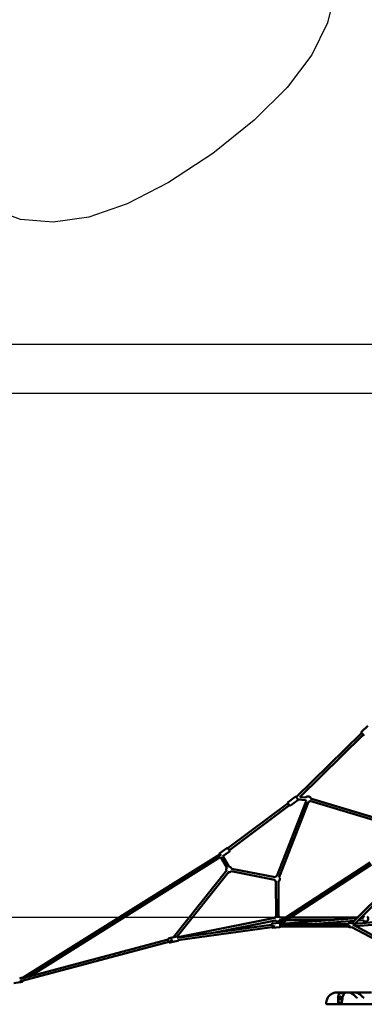
# Model space of a CAD drawing. Units: millimetres. Extents: x -9928 to 49708, y 76048 to 98165.
# Drawn here: x 7841 to 10302, y 77059 to 84086 of the extents above; entities that cross this region are included whole.
import ezdxf

# ---------------------------------------------------------------- set-up
doc = ezdxf.new("R2010")
doc.units = ezdxf.units.MM
doc.layers.add('MD_Visible', color=7, linetype='Continuous', lineweight=50)
doc.styles.get("Standard").update_dxf_attribs({"font": 'arial.ttf'})
doc.dimstyles.new('asd', dxfattribs={"dimtxt": 300, "dimasz": 100, "dimexe": 1.25, "dimexo": 0.625, "dimgap": 80, "dimtad": 1, "dimdec": 0, "dimlfac": 0.1, "dimrnd": 5, "dimtxsty": 'Standard', "dimcen": 0, "dimadec": 0, "dimazin": 0, "dimtfac": 1, "dimtdec": 0, "dimtmove": 2, "dimatfit": 3, "dimfxl": 1, "dimarcsym": 0})

# ---------------------------------------------------------------- blocks, each defined once
blk = doc.blocks.new('CustomObjectsInViewport6_0')
at = {"layer": 'MD_Visible', "extrusion": (0, 1, 0)}
for p, q in [((16167.6, 12685.3), (16122.7, 12641.2)), ((15657.4, 12176.4), (16123.3, 12633.4)), ((15683.9, 12177.1), (16135.9, 12620.5)), ((16136.6, 12619.8), (16122.6, 12634.1)), ((15649.9, 12178.1), (15599.5, 12140.4)), ((15656.9, 12177.1), (15668, 12162.2)), ((15662.9, 12169.1), (15665.2, 12166.5)), ((15665.5, 12170.7), (15665.1, 12166.8)), ((15724.3, 12154.9), (15669.3, 12160.5)), ((15726.2, 12172.8), (15683.9, 12177.1)), ((15758.6, 12166.7), (16259.3, 12017.2)), ((15169.8, 11811.3), (15599.1, 12132.6)), ((15180.6, 11796.8), (15609.8, 12118.2)), ((15519.8, 11612.3), (15728.2, 12148.6)), ((15536.6, 11605.8), (15744.9, 12142.1)), ((15610.4, 12117.4), (15598.5, 12133.4)), ((15667.9, 12154.1), (15617.4, 12116.4)), ((15753.4, 12149.5), (16254.2, 12000)), ((15111.8, 11775.3), (15162.2, 11813.1)), ((15169.2, 11812.1), (15181.2, 11796)), ((13699.6, 10884), (15111.3, 11767.6)), ((13757.1, 10898.8), (15116, 11749.2)), ((15119.7, 11756.4), (15110.8, 11768.3)), ((15116, 11749.2), (15160.7, 11671.3)), ((15133.8, 11754.3), (15180.2, 11789)), ((15133.8, 11754.3), (15176.3, 11680.2)), ((15196.7, 11665.6), (15506, 11604.7)), ((16186.3, 11709.7), (15520.9, 11277.1)), ((16196.1, 11694.6), (15545.9, 11271.9)), ((16054.1, 11276.2), (16486.5, 11708.5)), ((16075.7, 11272.4), (16499.2, 11695.8)), ((15161.9, 11655.2), (14781, 11175.7)), ((15176, 11644), (14807.8, 11180.5)), ((15193.2, 11648), (15502.5, 11587.1)), ((15513.9, 11326.1), (15512.8, 11577.3)), ((15531.9, 11326.2), (15530.8, 11577.4)), ((14813.7, 11176.1), (15505.4, 11314)), ((15582.7, 11317.2), (15537.8, 11317.3)), ((16094.6, 11316.7), (15615.6, 11317.2)), ((16117.5, 11314.2), (16136, 11315.5)), ((16134, 11316.7), (16120, 11316.7)), ((15479.2, 11265.8), (14808.3, 11173.2)), ((15482.7, 11248.1), (14813, 11155.6)), ((15077.9, 11210.4), (15508.9, 11296.3)), ((15495.9, 11260.9), (15485.9, 11254.3)), ((15487.2, 11250.5), (15503.2, 11251.6)), ((15535.2, 11278.2), (15488.9, 11274.5)), ((15537.7, 11248.3), (15491.3, 11244.6)), ((16029, 11252.4), (15534.8, 11252.4)), ((16026.6, 11270.4), (15534.9, 11270.4)), ((15555, 11299.3), (15537.8, 11299.3)), ((15547.5, 11272.9), (16090, 11312.2)), ((15906.5, 11298.9), (15588, 11299.2)), ((15762, 11270.4), (16070.6, 11292.8)), ((16028.3, 11250.5), (16039.2, 11261.4)), ((16043, 11251.6), (16028.3, 11250.4)), ((16062.8, 11244.7), (16036.8, 11248.4)), ((16067.1, 11274.3), (16041.1, 11278.1)), ((16225.9, 11158.8), (16055.5, 11249.3)), ((16228.5, 11177.8), (16062.1, 11266.2)), ((16406.8, 11299.6), (16075.6, 11272.4)), ((16380.8, 11279.4), (16083.3, 11254.9)), ((16098, 11294.7), (16137.3, 11297.6)), ((14804.8, 11180.5), (14749.7, 11169.3)), ((14776.8, 11174.8), (14781.3, 11176)), ((14742.9, 11159.6), (13687.7, 10880.5)), ((14748.3, 11142.5), (13689.7, 10862.4)), ((14810.8, 11151.1), (14755.7, 11139.9)), ((14756.7, 11138.5), (14783.7, 11145.6)), ((14766.2, 11157.1), (14760.5, 11149.8)), ((14762, 11147.4), (14768.7, 11148.7)), ((13641.4, 10849), (13686.8, 10855.5)), ((13682.5, 10885.2), (13694.3, 10886.9)), ((13686.8, 10855.5), (13698.6, 10857.2)), ((13702.4, 10865.7), (13702.9, 10865.8)), ((13702.4, 10865.7), (13702.8, 10862.8)), ((13702.9, 10865.8), (13702.9, 10865.9)), ((15959.2, 10782.7), (15948.7, 10782.7)), ((16014.3, 10782.7), (15959.2, 10782.7)), ((15967.1, 10777.7), (15967.8, 10777.7)), ((15967.8, 10777.7), (16002.8, 10777.7)), ((16014.3, 10782.7), (16024.8, 10782.7)), ((16024.8, 10782.7), (16194.8, 10782.7)), ((16065, 10777.7), (16065, 10777.7)), ((16113.3, 10777.7), (16113.3, 10777.7)), ((15878.1, 10697.7), (15877.9, 10697.7)), ((15924.7, 10697.7), (15937.1, 10697.7)), ((15937.1, 10697.7), (15951.8, 10697.7)), ((15988.4, 10697.7), (15951.8, 10697.7)), ((15956.6, 10702.7), (15956.6, 10740)), ((15983.4, 10707.7), (15956.6, 10707.7)), ((15956.6, 10707.7), (15958.5, 10707.7)), ((15958.5, 10707.7), (15958.5, 10747.7)), ((15988.4, 10697.7), (16000.8, 10697.7)), ((16077.1, 10697.7), (16072.8, 10697.7)), ((16087.3, 10697.7), (16261.6, 10697.7))]:
    blk.add_line(p, q, dxfattribs=at)
at = {"layer": 'MD_Visible', "extrusion": (2.22779e-16, -9.91151e-57, -1)}
for centre, start, end in [((-16126.2, 12637.6), 315.55053, 45.55053), ((-16140.2, 12623.3), 225.55053, 315.55053)]:
    blk.add_arc(centre, 5, start, end, dxfattribs=at)
at = {"layer": 'MD_Visible', "extrusion": (2.22779e-16, -4.42743e-56, -1)}
for centre, start, end in [((-15652.9, 12174.1), 53.18095, 143.18095), ((-15602.5, 12136.4), 323.18095, 53.18095), ((-15614.4, 12120.4), 233.18095, 323.18095)]:
    blk.add_arc(centre, 5, start, end, dxfattribs=at)
at = {"layer": 'MD_Visible', "extrusion": (2.22779e-16, -6.99485e-56, -1)}
blk.add_arc((-15664.9, 12158.1), 5, 151.3524, 233.18095, dxfattribs=at)
at = {"layer": 'MD_Visible', "extrusion": (2.22779e-16, -8.48677e-42, -1)}
for start, end in [(32.62108, 169.8812), (317.9743, 339.13371), (223.36857, 264.48693)]:
    blk.add_arc((-15743, 12162), 20, start, end, dxfattribs=at)
at = {"layer": 'MD_Visible', "extrusion": (2.22779e-16, 7.97642e-56, -1)}
blk.add_arc((-15165.2, 11809.1), 5, 53.18095, 143.18095, dxfattribs=at)
at = {"layer": 'MD_Visible', "extrusion": (2.22779e-16, 7.42068e-56, -1)}
for centre, start, end in [((-15114.8, 11771.3), 323.18095, 53.18095), ((-15177.2, 11793), 143.18095, 233.18095)]:
    blk.add_arc(centre, 5, start, end, dxfattribs=at)
at = {"layer": 'MD_Visible', "extrusion": (2.22779e-16, -3.97022e-42, -1)}
for start, end in [(335.20387, 33.38032), (86.86769, 164.40084), (217.88821, 281.7165)]:
    blk.add_arc((-15177.4, 11660.3), 20, start, end, dxfattribs=at)
at = {"layer": 'MD_Visible', "extrusion": (2.22779e-16, -9.66099e-44, -1)}
for start, end in [(37.88821, 84.48693), (137.9743, 243.0217), (296.50907, 344.40084)]:
    blk.add_arc((-15521.8, 11592.4), 20, start, end, dxfattribs=at)
at = {"layer": 'MD_Visible', "extrusion": (2.22779e-16, -6.49228e-42, -1)}
blk.add_arc((-15522.9, 11308.3), 20, 15.46716, 153.31409, dxfattribs=at)
at = {"layer": 'MD_Visible', "extrusion": (2.22779e-16, 1.29253e-41, -1)}
blk.add_arc((-16151.9, 11307.7), 20, 22.59948, 70.82401, dxfattribs=at)
at = {"layer": 'MD_Visible', "extrusion": (2.22779e-16, 1.93582e-41, -1)}
blk.add_arc((-16151.9, 11307.7), 20, 124.31138, 329.11211, dxfattribs=at)
at = {"layer": 'MD_Visible', "extrusion": (2.22779e-16, -2.18179e-41, -1)}
blk.add_arc((-15522.9, 11308.3), 20, 206.80146, 321.97979, dxfattribs=at)
at = {"layer": 'MD_Visible', "extrusion": (2.22779e-16, -9.98762e-42, -1)}
blk.add_arc((-13695, 10881.9), 5, 81.83051, 155.07037, dxfattribs=at)
at = {"layer": 'MD_Visible', "extrusion": (2.22779e-16, -2.1149e-42, -1)}
blk.add_arc((-13697.9, 10862.1), 5, 171.83051, 261.83051, dxfattribs=at)
at = {"layer": 'MD_Visible'}
for centre, major_axis, ratio, start_param, end_param in [((15513.3, 11261.4), (30.2, 10.2), 0.135995, 2.991999, 4.443531), ((15513.3, 11261.4), (30.2, 10.2), 0.135995, 2.655774, 2.991999), ((16051.9, 11261.4), (23.7, 11), 0.018785, 2.64826, 3.192749), ((16051.9, 11261.4), (23.7, 11), 0.018785, 1.901683, 2.64826), ((16051.9, 11261.4), (23.7, 11), 0.018785, 0.051157, 0.417729), ((15965.8, 10740), (0, 30), 0.308829, 0.839299, 1.570796), ((15951.8, 10702.7), (0, 5), 0.951057, 3.141593, 4.712389), ((15988.4, 10702.7), (1.21, 4.85), 0.948235, 3.141363, 3.141593)]:
    blk.add_ellipse(centre, major_axis=major_axis, ratio=ratio, start_param=start_param, end_param=end_param, dxfattribs=at)
at = {"layer": 'MD_Visible', "extrusion": (2.22779e-16, -1.81746e-29, -1)}
blk.add_ellipse((15540.1, 11263.6), major_axis=(-0.73, 8.97), ratio=0.674134, start_param=-0.656337, end_param=0.766368, dxfattribs=at)
at = {"layer": 'MD_Visible', "extrusion": (2.22779e-16, 4.63456e-30, -1)}
blk.add_ellipse((16067, 11259.2), major_axis=(1.29, 8.91), ratio=0.908445, start_param=-0.859271, end_param=1.438184, dxfattribs=at)
at = {"layer": 'MD_Visible', "extrusion": (2.22779e-16, 6.74846e-30, -1)}
blk.add_ellipse((14812.2, 11166.7), major_axis=(-1.79, 8.82), ratio=0.451263, start_param=-0.85206, end_param=0.714029, dxfattribs=at)
at = {"layer": 'MD_Visible', "extrusion": (3.20384e-16, -1.14713e-16, -1)}
for start_param, end_param in [(2.747442, 3.535743), (3.535743, 4.45938)]:
    blk.add_ellipse((14780.2, 11160.2), major_axis=(20.6, 12.6), ratio=0.152464, start_param=start_param, end_param=end_param, dxfattribs=at)
at = {"layer": 'MD_Visible', "extrusion": (2.22779e-16, 3.74709e-30, -1)}
blk.add_ellipse((13689.3, 10871), major_axis=(-1.28, 8.91), ratio=0.34202, start_param=2.768997, end_param=4.284022, dxfattribs=at)
at = {"layer": 'MD_Visible', "extrusion": (2.22779e-16, -9.41497e-45, -1)}
blk.add_ellipse((15967.8, 10747.7), major_axis=(0, 30), ratio=0.309017, start_param=-1.570796, end_param=0, dxfattribs=at)
at = {"layer": 'MD_Visible', "extrusion": (2.22779e-16, -9.84193e-45, -1)}
blk.add_ellipse((15973.9, 10742.7), major_axis=(0, 12.5), ratio=0.309017, start_param=-1.570796, end_param=4.712389, dxfattribs=at)
at = {"layer": 'MD_Visible', "extrusion": (2.22779e-16, -1.2858e-44, -1)}
blk.add_ellipse((16086.3, 10742.7), major_axis=(0, 12.5), ratio=0.309017, start_param=-0.631059, end_param=-0.630323, dxfattribs=at)
at = {"layer": 'MD_Visible'}
for points, knots in [([(15478.8, 11264.4), (15479, 11265.4), (15479.4, 11266.4), (15480.4, 11268.8), (15481.3, 11270.2), (15483.3, 11272.3), (15484.5, 11273.1), (15486.8, 11274.1), (15487.8, 11274.4), (15488.9, 11274.5)], [6.914212, 6.914212, 6.914212, 6.914212, 7.154257, 7.154257, 7.509793, 7.509793, 7.817568, 7.817568, 8.042598, 8.042598, 8.042598, 8.042598]), ([(15491.3, 11244.6), (15490.2, 11244.5), (15489, 11244.6), (15486.8, 11245.2), (15485.7, 11245.7), (15483.9, 11247), (15483.1, 11247.6), (15482.5, 11248.4)], [4.9010054, 4.9010054, 4.9010054, 4.9010054, 5.1443185, 5.1443185, 5.4037304, 5.4037304, 5.6322336, 5.6322336, 5.6322336, 5.6322336]), ([(15546.6, 11270.4), (15546.3, 11271.2), (15545.8, 11272), (15544.5, 11274.1), (15543.4, 11275.2), (15541, 11277), (15539.8, 11277.6), (15537.4, 11278.2), (15536.3, 11278.3), (15535.2, 11278.2)], [3.43148, 3.43148, 3.43148, 3.43148, 3.635432, 3.635432, 3.990967, 3.990967, 4.298743, 4.298743, 4.523773, 4.523773, 4.523773, 4.523773]), ([(15537.7, 11248.3), (15538.8, 11248.4), (15540, 11248.7), (15542.1, 11249.7), (15543, 11250.4), (15544.3, 11251.6), (15544.6, 11252), (15545, 11252.4)], [1.3821799, 1.3821799, 1.3821799, 1.3821799, 1.6254931, 1.6254931, 1.8849049, 1.8849049, 2.0044889, 2.0044889, 2.0044889, 2.0044889]), ([(16025.3, 11266.8), (16025.5, 11267.9), (16025.9, 11269.1), (16027.2, 11271.6), (16028.1, 11272.9), (16030.4, 11275.2), (16031.7, 11276.1), (16034.4, 11277.5), (16035.9, 11278), (16038.6, 11278.3), (16039.9, 11278.3), (16041.1, 11278.1)], [6.721869, 6.721869, 6.721869, 6.721869, 6.968219, 6.968219, 7.301195, 7.301195, 7.62622, 7.62622, 7.940306, 7.940306, 8.190237, 8.190237, 8.190237, 8.190237]), ([(16029.6, 11251.8), (16029.4, 11252), (16029.2, 11252.2), (16028.7, 11252.7), (16028.5, 11253), (16028.2, 11253.3)], [5.5973369, 5.5973369, 5.5973369, 5.5973369, 5.6572583, 5.6572583, 5.7372066, 5.7372066, 5.7372066, 5.7372066]), ([(16036.8, 11248.4), (16035.3, 11248.7), (16033.9, 11249.1), (16032.1, 11250), (16031.6, 11250.3), (16031.1, 11250.7)], [5.0486444, 5.0486444, 5.0486444, 5.0486444, 5.351045, 5.351045, 5.4676851, 5.4676851, 5.4676851, 5.4676851]), ([(16078.9, 11257.3), (16078.9, 11257.4), (16078.9, 11257.5), (16079.1, 11259.3), (16079.1, 11260.9), (16078.6, 11264.1), (16078, 11265.7), (16076.5, 11268.5), (16075.6, 11269.7), (16073.3, 11271.9), (16072, 11272.7), (16069.5, 11273.8), (16068.3, 11274.2), (16067.1, 11274.3)], [2.791352, 2.791352, 2.791352, 2.791352, 2.818279, 2.818279, 3.154115, 3.154115, 3.487092, 3.487092, 3.812116, 3.812116, 4.126202, 4.126202, 4.376134, 4.376134, 4.376134, 4.376134]), ([(14814.9, 11174.1), (14814.2, 11175.4), (14813.4, 11176.7), (14811.8, 11178.3), (14811.2, 11178.8), (14810.1, 11179.6), (14809.6, 11179.9), (14808, 11180.5), (14806.9, 11180.7), (14805.5, 11180.6), (14805.1, 11180.6), (14804.8, 11180.5)], [3.548448, 3.548448, 3.548448, 3.548448, 3.940116, 3.940116, 4.128857, 4.128857, 4.272876, 4.272876, 4.493748, 4.493748, 4.556229, 4.556229, 4.556229, 4.556229]), ([(14809.1, 11182.1), (14809.3, 11182.1), (14809.5, 11182), (14810.6, 11181.5), (14811.3, 11181), (14812.9, 11179.6), (14813.7, 11178.6), (14814.7, 11177.1), (14814.9, 11176.7), (14815.1, 11176.3)], [0.6786417, 0.6786417, 0.6786417, 0.6786417, 0.7198636, 0.7198636, 0.9372482, 0.9372482, 1.297312, 1.297312, 1.4137871, 1.4137871, 1.4137871, 1.4137871]), ([(14755.7, 11139.9), (14754.8, 11139.8), (14753.9, 11139.8), (14752.2, 11140), (14751.4, 11140.3), (14749.8, 11141.2), (14749, 11141.8), (14747.3, 11143.5), (14746.4, 11144.7), (14745, 11147.4), (14744.4, 11148.9), (14743.5, 11151.9), (14743.2, 11153.4), (14742.8, 11156.4), (14742.8, 11158), (14743, 11161), (14743.3, 11162.5), (14744.1, 11164.6), (14744.4, 11165.3), (14745.2, 11166.4), (14745.6, 11166.9), (14746.8, 11168.1), (14747.7, 11168.7), (14749.1, 11169.2), (14749.4, 11169.3), (14749.7, 11169.3)], [4.868549, 4.868549, 4.868549, 4.868549, 5.03493, 5.03493, 5.219993, 5.219993, 5.470034, 5.470034, 5.842256, 5.842256, 6.243316, 6.243316, 6.619929, 6.619929, 6.996077, 6.996077, 7.394029, 7.394029, 7.582769, 7.582769, 7.726788, 7.726788, 7.94766, 7.94766, 8.010141, 8.010141, 8.010141, 8.010141]), ([(14748.1, 11142.4), (14748.2, 11142.2), (14748.4, 11142), (14749.1, 11141.2), (14749.6, 11140.6), (14750.8, 11139.7), (14751.3, 11139.3), (14752.9, 11138.5), (14754, 11138.2), (14755.7, 11138.3), (14756.2, 11138.3), (14756.7, 11138.5)], [8.2315317, 8.2315317, 8.2315317, 8.2315317, 8.3049048, 8.3049048, 8.5199976, 8.5199976, 8.6890106, 8.6890106, 8.9148852, 8.9148852, 9.0057138, 9.0057138, 9.0057138, 9.0057138]), ([(14810.8, 11151.1), (14811.6, 11151.3), (14812.4, 11151.6), (14813.9, 11152.5), (14814.5, 11153.1), (14815.7, 11154.5), (14816.1, 11155.3), (14816.5, 11156.1)], [1.4146365, 1.4146365, 1.4146365, 1.4146365, 1.5810177, 1.5810177, 1.7660806, 1.7660806, 1.9946577, 1.9946577, 1.9946577, 1.9946577]), ([(14816.7, 11156.2), (14816.7, 11156.1), (14816.7, 11156.1), (14816.5, 11155.8), (14816.3, 11155.6), (14816.1, 11155.4)], [3.23469128, 3.23469128, 3.23469128, 3.23469128, 3.24395354, 3.24395354, 3.31132884, 3.31132884, 3.31132884, 3.31132884]), ([(13689.9, 10881), (13689.3, 10882), (13688.6, 10882.9), (13687.2, 10884.1), (13686.7, 10884.4), (13685.5, 10885), (13684.5, 10885.2), (13683.2, 10885.3), (13682.9, 10885.2), (13682.5, 10885.2)], [4.4933431, 4.4933431, 4.4933431, 4.4933431, 4.8169403, 4.8169403, 4.9366516, 4.9366516, 5.1067855, 5.1067855, 5.1609804, 5.1609804, 5.1609804, 5.1609804]), ([(13686.8, 10855.5), (13687.5, 10855.6), (13688.3, 10855.8), (13689.5, 10856.5), (13690.1, 10857), (13691.1, 10858.1), (13691.5, 10858.7), (13692.4, 10860.4), (13692.7, 10861.5), (13693, 10862.9), (13693, 10863.1), (13693.1, 10863.3)], [2.0193878, 2.0193878, 2.0193878, 2.0193878, 2.1427934, 2.1427934, 2.2801055, 2.2801055, 2.4674664, 2.4674664, 2.7949126, 2.7949126, 2.8525833, 2.8525833, 2.8525833, 2.8525833]), ([(15917.7, 10776.1), (15910.2, 10772.8), (15904.3, 10768.7), (15893.4, 10759.6), (15889.3, 10754.5), (15881.5, 10743.5), (15879.1, 10738.2), (15875.5, 10729.2), (15874.3, 10725.4), (15872.6, 10718.5), (15872.1, 10715.5), (15871.3, 10710), (15871.1, 10707.6), (15870.9, 10705.2)], [4.849794, 4.849794, 4.849794, 4.849794, 4.966309, 4.966309, 5.124151, 5.124151, 5.36601, 5.36601, 5.607869, 5.607869, 5.849727, 5.849727, 6.059067, 6.059067, 6.059067, 6.059067]), ([(15917.7, 10776.1), (15918.8, 10776.6), (15921.3, 10777.6), (15924.1, 10778.7), (15925.9, 10779.2), (15926.2, 10779.3)], [-2.0210826, -2.0210826, -2.0210826, -2.0210826, -1.684461, -1.2633457, -1.1694178, -1.1694178, -1.1694178, -1.1694178]), ([(15926.2, 10779.3), (15924.5, 10778.8), (15922.5, 10778.1), (15920.5, 10777.3), (15920.2, 10777.1)], [-4.7220282, -4.7220282, -4.7220282, -4.7220282, -4.2087852, -4.1235963, -4.1235963, -4.1235963, -4.1235963]), ([(15948.7, 10782.7), (15947.1, 10782.7), (15945.6, 10782.7), (15942.5, 10782.5), (15940.9, 10782.3), (15937.8, 10781.9), (15936.3, 10781.7), (15933.3, 10781.2), (15931.9, 10780.8), (15929, 10780.1), (15927.6, 10779.7), (15926.2, 10779.3)], [4.71238898, 4.71238898, 4.71238898, 4.71238898, 4.73150417, 4.73150417, 4.75061937, 4.75061937, 4.76973456, 4.76973456, 4.78884976, 4.78884976, 4.80796495, 4.80796495, 4.80796495, 4.80796495]), ([(16014.3, 10782.7), (16011.4, 10782.7), (16008.6, 10781.8), (16003.1, 10778.4), (16000.6, 10775.6), (15995.7, 10768.3), (15993.5, 10763.4), (15989.6, 10752.1), (15988, 10745.7), (15985.4, 10731.6), (15984.5, 10724.1), (15983.6, 10711.9), (15983.4, 10707.4), (15983.3, 10703)], [1.570796, 1.570796, 1.570796, 1.570796, 1.75625, 1.75625, 2.005771, 2.005771, 2.306815, 2.306815, 2.607858, 2.607858, 2.908901, 2.908901, 3.076013, 3.076013, 3.076013, 3.076013]), ([(16035.3, 10782), (16035.3, 10782), (16035.3, 10782), (16035.4, 10782), (16035.6, 10781.9), (16036.1, 10781.8), (16036.3, 10781.7), (16036.6, 10781.7)], [0.7774581, 0.7774581, 0.7774581, 0.7774581, 0.8916439, 0.8916439, 1.1840992, 1.1840992, 1.4128964, 1.4128964, 1.4128964, 1.4128964]), ([(16036.6, 10781.7), (16037.8, 10781.3), (16039.3, 10780.8), (16043.2, 10779.2), (16046, 10777.9), (16051.5, 10775.1), (16054.2, 10773.6), (16060.1, 10770.1), (16063.3, 10768.1), (16069.8, 10763.5), (16073.2, 10760.8), (16078.1, 10756.6), (16079.9, 10755), (16081.5, 10753.4)], [0, 0, 0, 0, 0.837071, 0.837071, 1.972861, 1.972861, 2.956614, 2.956614, 4.073045, 4.073045, 5.362053, 5.362053, 6.111391, 6.111391, 6.111391, 6.111391]), ([(16081.5, 10753.4), (16083.1, 10751.8), (16084.6, 10750.3), (16087.1, 10747.7), (16088.3, 10746.6), (16089.7, 10745.4), (16090.2, 10745), (16090.7, 10744.7), (16090.8, 10744.6), (16090.8, 10744.6), (16090.8, 10744.6), (16090.8, 10744.6)], [0, 0, 0, 0, 0.735694, 0.735694, 1.352353, 1.352353, 1.696846, 1.696846, 1.858849, 1.858849, 1.88172, 1.88172, 1.88172, 1.88172]), ([(16083.6, 10782), (16083.6, 10782), (16083.6, 10782), (16083.7, 10782), (16083.9, 10781.9), (16084.7, 10781.7), (16085.4, 10781.5), (16087.4, 10780.9), (16089, 10780.4), (16092.7, 10779), (16095, 10778.1), (16099.9, 10775.8), (16102.6, 10774.4), (16108.3, 10771), (16111.3, 10769), (16117.6, 10764.4), (16120.9, 10761.6), (16127.6, 10755.6), (16131, 10752.1), (16135.1, 10748), (16136.2, 10746.9), (16137.8, 10745.5), (16138.3, 10745.1), (16138.9, 10744.7), (16139, 10744.6), (16139.1, 10744.6), (16139.1, 10744.6), (16139.1, 10744.6)], [0.783997, 0.783997, 0.783997, 0.783997, 0.897745, 0.897745, 1.198228, 1.198228, 1.729638, 1.729638, 2.514962, 2.514962, 3.405817, 3.405817, 4.364215, 4.364215, 5.433496, 5.433496, 6.719113, 6.719113, 8.246651, 8.246651, 8.856652, 8.856652, 9.22692, 9.22692, 9.403797, 9.403797, 9.445685, 9.445685, 9.445685, 9.445685]), ([(15877.9, 10697.7), (15877.5, 10697.7), (15877.1, 10697.7), (15876.4, 10697.9), (15876, 10698), (15874.9, 10698.3), (15874.1, 10698.8), (15872.8, 10699.8), (15872.2, 10700.5), (15871.4, 10702), (15871.1, 10702.8), (15870.9, 10704.2), (15870.8, 10704.7), (15870.9, 10705.2)], [0, 0, 0, 0, 0.113238, 0.113238, 0.223617, 0.223617, 0.477809, 0.477809, 0.732167, 0.732167, 0.986238, 0.986238, 1.143532, 1.143532, 1.143532, 1.143532]), ([(15877.9, 10697.7), (15877.5, 10697.7), (15877.1, 10697.7), (15876.4, 10697.9), (15876, 10698), (15874.9, 10698.3), (15874.1, 10698.8), (15872.8, 10699.8), (15872.2, 10700.5), (15871.4, 10702), (15871.1, 10702.8), (15870.9, 10704.2), (15870.8, 10704.7), (15870.9, 10705.2)], [0.000086, 0.000086, 0.000086, 0.000086, 0.113259, 0.113259, 0.223657, 0.223657, 0.47785, 0.47785, 0.732207, 0.732207, 0.986279, 0.986279, 1.143575, 1.143575, 1.143575, 1.143575]), ([(15878.1, 10697.7), (15878.1, 10697.7), (15878.1, 10697.7), (15878, 10697.7), (15878, 10697.7), (15877.9, 10697.7)], [1.7742741, 1.7742741, 1.7742741, 1.7742741, 1.7845337, 1.7845337, 2.392288, 2.392288, 2.392288, 2.392288]), ([(15877.9, 10697.7), (15877.9, 10697.7), (15877.9, 10697.7), (15877.9, 10697.7), (15877.9, 10697.7), (15877.9, 10697.7)], [8.42003353, 8.42003353, 8.42003353, 8.42003353, 8.46788102, 8.46788102, 8.48435816, 8.48435816, 8.48435816, 8.48435816]), ([(15877.9, 10697.7), (15877.9, 10697.7), (15877.9, 10697.7), (15877.9, 10697.7), (15877.9, 10697.7), (15877.9, 10697.7), (15877.9, 10697.7), (15877.9, 10697.7)], [8.497395942, 8.497395942, 8.497395942, 8.497395942, 8.498386862, 8.498386862, 8.499226472, 8.499226472, 8.499279043, 8.499279043, 8.499279043, 8.499279043]), ([(15878.1, 10697.7), (15878.2, 10697.7), (15878.5, 10697.7), (15879.4, 10697.7), (15882.2, 10697.7), (15886.8, 10697.7), (15892.8, 10697.7), (15898.1, 10697.7), (15904, 10697.7), (15910.4, 10697.7), (15917.4, 10697.7), (15922.2, 10697.7), (15924.7, 10697.7)], [3.001143, 3.001143, 3.001143, 3.001143, 3.1048, 3.881, 4.6572, 6.2096, 6.9858, 7.762, 8.5382, 9.3144, 10.0906, 10.8668, 10.8668, 10.8668, 10.8668]), ([(15924.7, 10697.7), (15917.8, 10697.7), (15911.1, 10697.7), (15899.5, 10697.7), (15894.3, 10697.7), (15886.1, 10697.7), (15882.8, 10697.7), (15879.4, 10697.7), (15878.6, 10697.7), (15878.1, 10697.7)], [0, 0, 0, 0, 2.188755, 2.188755, 4.346142, 4.346142, 6.50393, 6.50393, 7.88515, 7.88515, 7.88515, 7.88515]), ([(15987.2, 10697.9), (15986.6, 10698), (15986.1, 10698.2), (15985.2, 10698.8), (15984.7, 10699.2), (15984, 10700.1), (15983.8, 10700.6), (15983.4, 10701.6), (15983.3, 10702.2), (15983.3, 10702.8), (15983.3, 10702.9), (15983.3, 10703)], [0, 0, 0, 0, 0.1689662, 0.1689662, 0.3365749, 0.3365749, 0.5036152, 0.5036152, 0.6697268, 0.6697268, 0.69192, 0.69192, 0.69192, 0.69192]), ([(15987.2, 10697.9), (15987.2, 10697.8), (15987.3, 10697.8), (15987.5, 10697.8), (15987.6, 10697.8), (15987.7, 10697.8), (15987.8, 10697.7), (15988, 10697.7), (15988.1, 10697.7), (15988.3, 10697.7), (15988.3, 10697.7), (15988.4, 10697.7)], [4.63534535, 4.63534535, 4.63534535, 4.63534535, 4.65075408, 4.65075408, 4.6661628, 4.6661628, 4.68157153, 4.68157153, 4.69698025, 4.69698025, 4.71238898, 4.71238898, 4.71238898, 4.71238898]), ([(16000.8, 10697.7), (16005.7, 10697.7), (16016, 10697.7), (16029, 10697.7), (16039.2, 10697.7), (16049.2, 10697.7), (16060.7, 10697.7), (16068.9, 10697.7), (16072.6, 10697.7), (16072.8, 10697.7)], [0, 0, 0, 0, 1.5546, 3.1092, 3.8865, 4.6638, 6.2184, 7.773, 7.876821, 7.876821, 7.876821, 7.876821]), ([(16077.1, 10697.7), (16078.6, 10697.7), (16081.3, 10697.7), (16084.7, 10697.7), (16086.5, 10697.7), (16087.3, 10697.7)], [8.565801, 8.565801, 8.565801, 8.565801, 9.327601, 10.104901, 10.882201, 10.882201, 10.882201, 10.882201])]:
    blk.add_open_spline(points, degree=3, knots=knots, dxfattribs=at)
for points in [[(16062.8, 11244.7), (16063.4, 11244.6), (16063.9, 11244.5), (16064.5, 11244.5)], [(15917.7, 10776.1), (15917.7, 10776.1), (15917.7, 10776.1), (15917.7, 10776.1)], [(15983.3, 10703), (15983.3, 10703), (15983.3, 10703), (15983.3, 10703)]]:
    blk.add_open_spline(points, degree=3, dxfattribs=at)
blk = doc.blocks.new('*D21')
at = {"color": 0, "lineweight": -2, "transparency": 16777216}
for p, q in [((6343.9, 77066.9), (6343.9, 81772.6)), ((6443.9, 81771.3), (16163.8, 81771.3)), ((16263.8, 77067), (16263.8, 81772.6))]:
    blk.add_line(p, q, dxfattribs=at)
at = {"color": 0, "transparency": 16777216}
for points in [[(6443.9, 81788), (6443.9, 81754.7), (6343.9, 81771.3)], [(16163.8, 81788), (16163.8, 81754.7), (16263.8, 81771.3)]]:
    blk.add_solid(points, dxfattribs=at)
at = {"layer": 'Defpoints', "color": 0, "transparency": 16777216}
for p in [(16263.8, 81771.3), (6343.9, 77066.3), (16263.8, 77066.3)]:
    blk.add_point(p, dxfattribs=at)
at = {"color": 0, "transparency": 16777216, "insert": (11303.9, 82004.5), "char_height": 300, "attachment_point": 5}
blk.add_mtext('990', dxfattribs=at)
blk = doc.blocks.new('*D23')
at = {"color": 0, "lineweight": -2, "transparency": 16777216}
for p, q in [((11554.7, 81417.3), (5093.9, 81417.3)), ((5095.1, 77159.3), (5095.1, 81317.3)), ((6350.3, 77059.3), (5093.9, 77059.3))]:
    blk.add_line(p, q, dxfattribs=at)
at = {"color": 0, "transparency": 16777216}
for points in [[(5078.5, 81317.3), (5111.8, 81317.3), (5095.1, 81417.3)], [(5078.5, 77159.3), (5111.8, 77159.3), (5095.1, 77059.3)]]:
    blk.add_solid(points, dxfattribs=at)
at = {"layer": 'Defpoints', "color": 0, "transparency": 16777216}
for p in [(5095.1, 81417.3), (11555.3, 81417.3), (6350.9, 77059.3)]:
    blk.add_point(p, dxfattribs=at)
at = {"color": 0, "transparency": 16777216, "insert": (4861.8, 79238.3), "char_height": 300, "attachment_point": 5, "rotation": 90}
blk.add_mtext('435', dxfattribs=at)
blk = doc.blocks.new('*D22')
at = {"color": 0, "lineweight": -2, "transparency": 16777216}
for p, q in [((9976.6, 77678.6), (6015.1, 77678.6)), ((6016.3, 77159.3), (6016.3, 77578.6)), ((6350.3, 77059.3), (6015.1, 77059.3))]:
    blk.add_line(p, q, dxfattribs=at)
at = {"color": 0, "transparency": 16777216}
for points in [[(5999.7, 77578.6), (6033, 77578.6), (6016.3, 77678.6)], [(5999.7, 77159.3), (6033, 77159.3), (6016.3, 77059.3)]]:
    blk.add_solid(points, dxfattribs=at)
at = {"layer": 'Defpoints', "color": 0, "transparency": 16777216}
for p in [(6016.3, 77678.6), (9977.2, 77678.6), (6350.9, 77059.3)]:
    blk.add_point(p, dxfattribs=at)
at = {"color": 0, "transparency": 16777216, "insert": (5783.2, 77368.9), "char_height": 300, "attachment_point": 5, "rotation": 90}
blk.add_mtext('60', dxfattribs=at)

msp = doc.modelspace()

# ---------------------------------------------------------------- linework, layer by layer
msp.add_lwpolyline([(10092.3, 84292.7), (10039.6, 84064.7), (9926, 83834.7), (9751.5, 83602.6), (9516.2, 83368.4), (9220, 83132.1), (8903.7, 82923.4), (8608.3, 82772), (8333.6, 82677.8), (8079.7, 82640.8), (7846.6, 82661.1), (7634.3, 82738.7), (7442.8, 82873.5), (7272.1, 83065.5), (7119.6, 83275.7), (6982.9, 83465), (6861.8, 83633.4), (6756.5, 83780.9), (6666.9, 83907.5), (6593, 84013.2), (6534.9, 84098)])

# ---------------------------------------------------------------- block references
at = {"layer": 'MD_Visible'}
msp.add_blockref('CustomObjectsInViewport6_0', (-5842, 66361.6), dxfattribs=at)

# ---------------------------------------------------------------- dimensions: what is measured, and where the dimension line sits
dim = msp.add_linear_dim(base=(16263.8, 81771.3), p1=(6343.9, 77066.3), p2=(16263.8, 77066.3), dimstyle='asd')
dim.commit()
dim.dimension.update_dxf_attribs({"geometry": '*D21', "text_midpoint": (11303.9, 82004.5)})
for base, p2, picture, middle in [((5095.1, 81417.3), (11555.3, 81417.3), '*D23', (4861.8, 79238.3)), ((6016.3, 77678.6), (9977.2, 77678.6), '*D22', (5783.2, 77368.9))]:
    dim = msp.add_linear_dim(base=base, p1=(6350.9, 77059.3), p2=p2, angle=90, dimstyle='asd')
    dim.commit()
    dim.dimension.update_dxf_attribs({"geometry": picture, "text_midpoint": middle})

doc.saveas('drawing.dxf')
